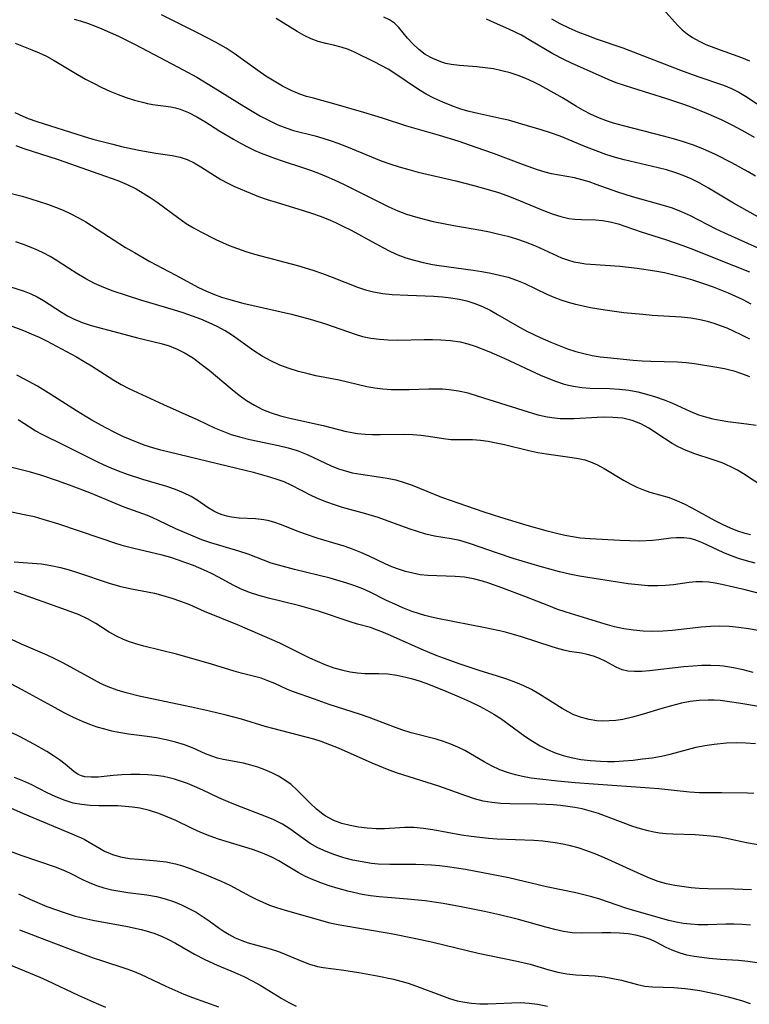
# Model space of a CAD drawing. Extents: x 2073220 to 2077939, y 3182907 to 3191109.
# Drawn here: x 2075174 to 2075312, y 3183341 to 3183528 of the extents above; entities that cross this region are included whole.
import ezdxf

# ---------------------------------------------------------------- set-up
doc = ezdxf.new("R2010")
doc.units = 0

msp = doc.modelspace()

# ---------------------------------------------------------------- linework, layer by layer
at = {"layer": 'Unknown_Line_Type', "color": 0}
for points in [[(2075295.1, 3183530.78, 2918), (2075298.27, 3183527.28, 2918), (2075299, 3183526.5, 2918), (2075299.76, 3183525.76, 2918), (2075300.7, 3183524.99, 2918), (2075301.71, 3183524.3, 2918), (2075302.95, 3183523.59, 2918), (2075304.25, 3183522.97, 2918), (2075306.29, 3183522.17, 2918), (2075309.44, 3183521.06, 2918), (2075311.01, 3183520.48, 2918), (2075312.55, 3183519.82, 2918)], [(2075314.76, 3183484.03, 2908), (2075307.84, 3183487.16, 2908), (2075306.23, 3183487.94, 2908), (2075301.33, 3183490.46, 2908), (2075299.65, 3183491.22, 2908), (2075297.94, 3183491.87, 2908), (2075296.19, 3183492.42, 2908), (2075290.33, 3183494.05, 2908), (2075287.55, 3183494.96, 2908), (2075283.44, 3183496.41, 2908), (2075282.07, 3183496.87, 2908), (2075280.69, 3183497.28, 2908), (2075279.32, 3183497.62, 2908), (2075274.97, 3183498.43, 2908), (2075273.75, 3183498.72, 2908), (2075272.31, 3183499.14, 2908), (2075269.6, 3183500.1, 2908), (2075263.96, 3183502.26, 2908), (2075260.65, 3183503.43, 2908), (2075257.22, 3183504.58, 2908), (2075253.68, 3183505.67, 2908), (2075247.49, 3183507.48, 2908), (2075242.83, 3183508.99, 2908), (2075239.33, 3183510.07, 2908), (2075234.08, 3183511.58, 2908), (2075229.73, 3183512.74, 2908), (2075228.46, 3183513.11, 2908), (2075227.17, 3183513.55, 2908), (2075225.5, 3183514.25, 2908), (2075223.88, 3183515.07, 2908), (2075222.29, 3183515.97, 2908), (2075220.73, 3183516.95, 2908), (2075219.21, 3183517.99, 2908), (2075214.72, 3183521.23, 2908), (2075213.18, 3183522.24, 2908), (2075211.14, 3183523.41, 2908), (2075207.84, 3183525.12, 2908), (2075200.91, 3183528.58, 2908)], [(2075313.7, 3183497.95, 2912), (2075312.26, 3183498.81, 2912), (2075309.18, 3183500.51, 2912), (2075306.05, 3183502.1, 2912), (2075303.7, 3183503.17, 2912), (2075301.88, 3183503.86, 2912), (2075300.01, 3183504.48, 2912), (2075298.13, 3183505.03, 2912), (2075296.22, 3183505.54, 2912), (2075288.59, 3183507.51, 2912), (2075286.72, 3183508.05, 2912), (2075285.36, 3183508.49, 2912), (2075284.03, 3183508.98, 2912), (2075282.5, 3183509.64, 2912), (2075281.02, 3183510.4, 2912), (2075279.68, 3183511.18, 2912), (2075277.03, 3183512.82, 2912), (2075276.03, 3183513.4, 2912), (2075272.74, 3183515.22, 2912), (2075271.57, 3183515.81, 2912), (2075270.1, 3183516.47, 2912), (2075268.6, 3183517.05, 2912), (2075267.07, 3183517.56, 2912), (2075265.53, 3183517.98, 2912), (2075263.96, 3183518.31, 2912), (2075262.37, 3183518.54, 2912), (2075260.77, 3183518.7, 2912), (2075257.47, 3183518.95, 2912), (2075255.88, 3183519.16, 2912), (2075254.88, 3183519.37, 2912), (2075253.91, 3183519.65, 2912), (2075252.39, 3183520.26, 2912), (2075250.99, 3183521.06, 2912), (2075249.73, 3183522.01, 2912), (2075248.6, 3183523.05, 2912), (2075247.59, 3183524.14, 2912), (2075245.93, 3183526.16, 2912), (2075245.11, 3183526.99, 2912), (2075244.2, 3183527.63, 2912), (2075243.13, 3183528.16, 2912)], [(2075184.31, 3183527.74, 2906), (2075185.46, 3183527.42, 2906), (2075186.84, 3183526.98, 2906), (2075188.21, 3183526.48, 2906), (2075189.56, 3183525.94, 2906), (2075191.17, 3183525.24, 2906), (2075192.76, 3183524.5, 2906), (2075195.93, 3183522.93, 2906), (2075200.62, 3183520.49, 2906), (2075205.02, 3183518.15, 2906), (2075207.6, 3183516.72, 2906), (2075210.7, 3183514.88, 2906), (2075216.51, 3183511.23, 2906), (2075218.11, 3183510.27, 2906), (2075219.71, 3183509.35, 2906), (2075221.34, 3183508.5, 2906), (2075222.98, 3183507.73, 2906), (2075224.67, 3183507.07, 2906), (2075225.98, 3183506.66, 2906), (2075230.05, 3183505.59, 2906), (2075231.51, 3183505.17, 2906), (2075232.95, 3183504.71, 2906), (2075234.39, 3183504.21, 2906), (2075236.04, 3183503.58, 2906), (2075242.6, 3183500.89, 2906), (2075244.27, 3183500.28, 2906), (2075246.04, 3183499.72, 2906), (2075247.84, 3183499.21, 2906), (2075249.66, 3183498.75, 2906), (2075256.77, 3183497.07, 2906), (2075260.2, 3183496.22, 2906), (2075263.35, 3183495.34, 2906), (2075264.91, 3183494.86, 2906), (2075266.44, 3183494.32, 2906), (2075267.92, 3183493.75, 2906), (2075273.76, 3183491.3, 2906), (2075275.25, 3183490.75, 2906), (2075276.73, 3183490.29, 2906), (2075278.21, 3183489.96, 2906), (2075279.3, 3183489.82, 2906), (2075280.64, 3183489.73, 2906), (2075283.29, 3183489.67, 2906), (2075284.62, 3183489.56, 2906), (2075286.1, 3183489.3, 2906), (2075287.58, 3183488.9, 2906), (2075289.05, 3183488.42, 2906), (2075291.96, 3183487.4, 2906), (2075296.6, 3183485.94, 2906), (2075299.89, 3183484.83, 2906), (2075301.39, 3183484.27, 2906), (2075309.52, 3183481.04, 2906), (2075312.54, 3183479.8, 2906)], [(2075316.85, 3183488.74, 2910), (2075309.47, 3183492.86, 2910), (2075304.73, 3183495.71, 2910), (2075303.11, 3183496.63, 2910), (2075301.45, 3183497.47, 2910), (2075299.93, 3183498.11, 2910), (2075298.37, 3183498.66, 2910), (2075296.78, 3183499.14, 2910), (2075295.16, 3183499.57, 2910), (2075288.71, 3183501.07, 2910), (2075287.12, 3183501.51, 2910), (2075285.25, 3183502.1, 2910), (2075283.41, 3183502.77, 2910), (2075281.6, 3183503.48, 2910), (2075276.56, 3183505.54, 2910), (2075274.77, 3183506.19, 2910), (2075272.96, 3183506.78, 2910), (2075269.31, 3183507.86, 2910), (2075266.78, 3183508.56, 2910), (2075265.49, 3183508.87, 2910), (2075260.95, 3183509.83, 2910), (2075259.34, 3183510.23, 2910), (2075257.76, 3183510.69, 2910), (2075256.01, 3183511.29, 2910), (2075254.29, 3183511.98, 2910), (2075252.62, 3183512.75, 2910), (2075251.12, 3183513.54, 2910), (2075249.68, 3183514.41, 2910), (2075245.2, 3183517.46, 2910), (2075243.91, 3183518.24, 2910), (2075241.28, 3183519.66, 2910), (2075237.54, 3183521.49, 2910), (2075236.41, 3183521.99, 2910), (2075234.99, 3183522.46, 2910), (2075233.57, 3183522.82, 2910), (2075232.09, 3183523.13, 2910), (2075230.62, 3183523.5, 2910), (2075229.3, 3183524.01, 2910), (2075227.98, 3183524.65, 2910), (2075226.67, 3183525.4, 2910), (2075222.67, 3183527.85, 2910)], [(2075313.45, 3183505.32, 2914), (2075311.82, 3183506.26, 2914), (2075309.38, 3183507.56, 2914), (2075307.24, 3183508.63, 2914), (2075306.33, 3183509.06, 2914), (2075304.77, 3183509.73, 2914), (2075301.64, 3183510.97, 2914), (2075300.06, 3183511.56, 2914), (2075296.85, 3183512.67, 2914), (2075290.38, 3183514.64, 2914), (2075288.79, 3183515.16, 2914), (2075287.23, 3183515.7, 2914), (2075285.7, 3183516.31, 2914), (2075278.73, 3183519.41, 2914), (2075277.28, 3183520.1, 2914), (2075275.21, 3183521.2, 2914), (2075270.72, 3183523.86, 2914), (2075269.23, 3183524.69, 2914), (2075268.03, 3183525.3, 2914), (2075266.83, 3183525.87, 2914), (2075264.1, 3183527.04, 2914), (2075262.61, 3183527.73, 2914)], [(2075274.93, 3183527.81, 2916), (2075276.55, 3183526.92, 2916), (2075278.22, 3183526.11, 2916), (2075279.94, 3183525.38, 2916), (2075281.68, 3183524.69, 2916), (2075283.44, 3183524.05, 2916), (2075288.47, 3183522.32, 2916), (2075299.43, 3183518.09, 2916), (2075302.71, 3183516.89, 2916), (2075307.58, 3183515.22, 2916), (2075309.14, 3183514.57, 2916), (2075310.48, 3183513.88, 2916), (2075311.79, 3183513.12, 2916), (2075315.84, 3183510.5, 2916)], [(2075173.12, 3183523.17, 2904), (2075176.27, 3183521.93, 2904), (2075177.67, 3183521.35, 2904), (2075179.05, 3183520.72, 2904), (2075180.56, 3183519.92, 2904), (2075184.99, 3183517.25, 2904), (2075186.48, 3183516.39, 2904), (2075188, 3183515.58, 2904), (2075189.55, 3183514.82, 2904), (2075191.1, 3183514.11, 2904), (2075192.66, 3183513.48, 2904), (2075194.21, 3183512.91, 2904), (2075195.76, 3183512.41, 2904), (2075197.3, 3183511.98, 2904), (2075198.27, 3183511.76, 2904), (2075199.23, 3183511.58, 2904), (2075202.67, 3183511.13, 2904), (2075203.57, 3183510.95, 2904), (2075204.45, 3183510.7, 2904), (2075206.04, 3183510.06, 2904), (2075207.6, 3183509.25, 2904), (2075209.15, 3183508.31, 2904), (2075212, 3183506.52, 2904), (2075214.59, 3183504.96, 2904), (2075215.9, 3183504.21, 2904), (2075217.24, 3183503.5, 2904), (2075218.6, 3183502.85, 2904), (2075219.83, 3183502.33, 2904), (2075222.33, 3183501.39, 2904), (2075223.8, 3183500.87, 2904), (2075227.67, 3183499.61, 2904), (2075229.19, 3183499.08, 2904), (2075230.7, 3183498.52, 2904), (2075232.21, 3183497.91, 2904), (2075233.69, 3183497.26, 2904), (2075235.47, 3183496.44, 2904), (2075237.23, 3183495.58, 2904), (2075242.39, 3183492.94, 2904), (2075244.08, 3183492.12, 2904), (2075245.79, 3183491.38, 2904), (2075247.43, 3183490.78, 2904), (2075249.1, 3183490.25, 2904), (2075250.79, 3183489.79, 2904), (2075252.49, 3183489.38, 2904), (2075254.73, 3183488.9, 2904), (2075256.42, 3183488.58, 2904), (2075261.51, 3183487.7, 2904), (2075263.18, 3183487.38, 2904), (2075264.92, 3183486.99, 2904), (2075266.63, 3183486.56, 2904), (2075268.3, 3183486.07, 2904), (2075269.92, 3183485.52, 2904), (2075271.89, 3183484.72, 2904), (2075276.83, 3183482.45, 2904), (2075277.96, 3183482.06, 2904), (2075279.15, 3183481.74, 2904), (2075280.39, 3183481.5, 2904), (2075281.37, 3183481.36, 2904), (2075282.36, 3183481.26, 2904), (2075287.9, 3183480.87, 2904), (2075291.22, 3183480.51, 2904), (2075294.56, 3183480.01, 2904), (2075296.37, 3183479.67, 2904), (2075298.17, 3183479.27, 2904), (2075299.96, 3183478.82, 2904), (2075301.74, 3183478.3, 2904), (2075303.98, 3183477.56, 2904), (2075305.63, 3183476.96, 2904), (2075308.48, 3183475.81, 2904), (2075311.25, 3183474.54, 2904), (2075312.79, 3183473.77, 2904)], [(2075173.06, 3183510.05, 2902), (2075174.56, 3183509.34, 2902), (2075175.62, 3183508.93, 2902), (2075177.22, 3183508.36, 2902), (2075186.02, 3183505.56, 2902), (2075187.89, 3183505.01, 2902), (2075191.65, 3183504.02, 2902), (2075193.32, 3183503.62, 2902), (2075196.63, 3183502.92, 2902), (2075199.83, 3183502.35, 2902), (2075202.92, 3183501.89, 2902), (2075204.42, 3183501.58, 2902), (2075205.76, 3183501.11, 2902), (2075207.08, 3183500.48, 2902), (2075208.38, 3183499.75, 2902), (2075212.19, 3183497.36, 2902), (2075213.5, 3183496.63, 2902), (2075214.65, 3183496.06, 2902), (2075217.05, 3183495.03, 2902), (2075219.32, 3183494.13, 2902), (2075220.98, 3183493.55, 2902), (2075222.67, 3183493.02, 2902), (2075227.82, 3183491.46, 2902), (2075229.54, 3183490.9, 2902), (2075231.02, 3183490.36, 2902), (2075232.48, 3183489.78, 2902), (2075233.93, 3183489.15, 2902), (2075235.36, 3183488.48, 2902), (2075236.92, 3183487.69, 2902), (2075241.52, 3183485.16, 2902), (2075242.93, 3183484.41, 2902), (2075244.36, 3183483.69, 2902), (2075245.8, 3183483.04, 2902), (2075247.27, 3183482.48, 2902), (2075248.84, 3183482, 2902), (2075250.57, 3183481.57, 2902), (2075252.32, 3183481.21, 2902), (2075253.61, 3183481, 2902), (2075260.04, 3183480.12, 2902), (2075261.74, 3183479.86, 2902), (2075263.43, 3183479.56, 2902), (2075265.1, 3183479.21, 2902), (2075266.73, 3183478.78, 2902), (2075268.32, 3183478.26, 2902), (2075269.87, 3183477.62, 2902), (2075274.08, 3183475.58, 2902), (2075275.36, 3183475.01, 2902), (2075276.69, 3183474.51, 2902), (2075278.08, 3183474.06, 2902), (2075279.5, 3183473.67, 2902), (2075280.95, 3183473.33, 2902), (2075282.33, 3183473.05, 2902), (2075285.11, 3183472.58, 2902), (2075288.69, 3183472.12, 2902), (2075292.28, 3183471.76, 2902), (2075294.08, 3183471.61, 2902), (2075299.57, 3183471.25, 2902), (2075301.39, 3183471.07, 2902), (2075303.18, 3183470.77, 2902), (2075304.47, 3183470.47, 2902), (2075305.74, 3183470.09, 2902), (2075306.99, 3183469.65, 2902), (2075308.21, 3183469.16, 2902), (2075309.43, 3183468.63, 2902), (2075311, 3183467.89, 2902), (2075312.55, 3183467.1, 2902)], [(2075173.24, 3183503.77, 2900), (2075174.8, 3183503.22, 2900), (2075181.28, 3183501.11, 2900), (2075189.02, 3183498.43, 2900), (2075192.62, 3183497.12, 2900), (2075194.37, 3183496.39, 2900), (2075196.07, 3183495.56, 2900), (2075197.45, 3183494.77, 2900), (2075198.78, 3183493.92, 2900), (2075200.09, 3183493.01, 2900), (2075204.18, 3183489.98, 2900), (2075205.61, 3183489, 2900), (2075206.97, 3183488.16, 2900), (2075208.36, 3183487.38, 2900), (2075211.21, 3183485.95, 2900), (2075212.46, 3183485.36, 2900), (2075213.73, 3183484.81, 2900), (2075215.32, 3183484.21, 2900), (2075216.94, 3183483.68, 2900), (2075218.59, 3183483.19, 2900), (2075226.72, 3183481.03, 2900), (2075229.63, 3183480.15, 2900), (2075231.48, 3183479.51, 2900), (2075233.3, 3183478.81, 2900), (2075238.11, 3183476.91, 2900), (2075239.61, 3183476.4, 2900), (2075241.14, 3183476, 2900), (2075242.91, 3183475.7, 2900), (2075244.7, 3183475.53, 2900), (2075247.69, 3183475.37, 2900), (2075252.6, 3183475.19, 2900), (2075254.23, 3183475.08, 2900), (2075255.85, 3183474.91, 2900), (2075257.39, 3183474.65, 2900), (2075258.9, 3183474.3, 2900), (2075260.38, 3183473.83, 2900), (2075261.85, 3183473.22, 2900), (2075263.28, 3183472.51, 2900), (2075264.69, 3183471.73, 2900), (2075268.85, 3183469.33, 2900), (2075270.26, 3183468.57, 2900), (2075272.76, 3183467.36, 2900), (2075274.8, 3183466.47, 2900), (2075276.38, 3183465.82, 2900), (2075277.97, 3183465.23, 2900), (2075279.58, 3183464.7, 2900), (2075281.1, 3183464.29, 2900), (2075282.64, 3183463.96, 2900), (2075284.19, 3183463.71, 2900), (2075285.58, 3183463.54, 2900), (2075290.42, 3183463.06, 2900), (2075292.15, 3183462.93, 2900), (2075293.83, 3183462.85, 2900), (2075298.85, 3183462.71, 2900), (2075300.5, 3183462.62, 2900), (2075302.12, 3183462.45, 2900), (2075305.97, 3183461.81, 2900), (2075307.76, 3183461.46, 2900), (2075309.53, 3183461.01, 2900), (2075311.04, 3183460.53, 2900), (2075312.52, 3183459.97, 2900)], [(2075171.18, 3183495.01, 2898), (2075174.45, 3183494.14, 2898), (2075176.08, 3183493.66, 2898), (2075179.24, 3183492.64, 2898), (2075180.76, 3183492.1, 2898), (2075182.25, 3183491.5, 2898), (2075183.72, 3183490.84, 2898), (2075185.13, 3183490.09, 2898), (2075186.51, 3183489.28, 2898), (2075194.1, 3183484.46, 2898), (2075195.75, 3183483.46, 2898), (2075198.71, 3183481.77, 2898), (2075203.49, 3183479.25, 2898), (2075207.95, 3183476.82, 2898), (2075209.43, 3183476.13, 2898), (2075210.97, 3183475.51, 2898), (2075212.29, 3183475.03, 2898), (2075213.63, 3183474.6, 2898), (2075216.36, 3183473.86, 2898), (2075225.59, 3183471.75, 2898), (2075229.15, 3183470.82, 2898), (2075232.07, 3183469.92, 2898), (2075237.66, 3183467.98, 2898), (2075239.04, 3183467.57, 2898), (2075240.65, 3183467.24, 2898), (2075242.27, 3183467.02, 2898), (2075243.92, 3183466.9, 2898), (2075245.78, 3183466.87, 2898), (2075250.79, 3183466.97, 2898), (2075252.36, 3183466.97, 2898), (2075253.92, 3183466.93, 2898), (2075255.79, 3183466.79, 2898), (2075257.62, 3183466.5, 2898), (2075259.03, 3183466.14, 2898), (2075260.42, 3183465.69, 2898), (2075263.06, 3183464.67, 2898), (2075266.09, 3183463.35, 2898), (2075272.83, 3183460.23, 2898), (2075274.26, 3183459.62, 2898), (2075275.71, 3183459.07, 2898), (2075277.16, 3183458.58, 2898), (2075278.14, 3183458.31, 2898), (2075279.14, 3183458.09, 2898), (2075280.69, 3183457.87, 2898), (2075282.26, 3183457.76, 2898), (2075286, 3183457.66, 2898), (2075287.88, 3183457.55, 2898), (2075289.6, 3183457.34, 2898), (2075291.31, 3183457.02, 2898), (2075293, 3183456.61, 2898), (2075294.67, 3183456.12, 2898), (2075296.31, 3183455.55, 2898), (2075297.9, 3183454.9, 2898), (2075301.22, 3183453.37, 2898), (2075302.83, 3183452.71, 2898), (2075304.19, 3183452.28, 2898), (2075305.58, 3183451.93, 2898), (2075306.99, 3183451.65, 2898), (2075308.43, 3183451.42, 2898), (2075311.99, 3183450.97, 2898), (2075313.77, 3183450.72, 2898)], [(2075315.05, 3183439.08, 2896), (2075311.42, 3183441.47, 2896), (2075310.22, 3183442.19, 2896), (2075308.98, 3183442.84, 2896), (2075307.32, 3183443.55, 2896), (2075305.62, 3183444.16, 2896), (2075302.17, 3183445.3, 2896), (2075300.49, 3183445.93, 2896), (2075298.86, 3183446.67, 2896), (2075297.88, 3183447.21, 2896), (2075296.38, 3183448.17, 2896), (2075293.42, 3183450.15, 2896), (2075291.88, 3183450.98, 2896), (2075290.24, 3183451.61, 2896), (2075288.51, 3183452.02, 2896), (2075287.55, 3183452.14, 2896), (2075286.57, 3183452.2, 2896), (2075285.09, 3183452.22, 2896), (2075283.6, 3183452.18, 2896), (2075279.26, 3183451.94, 2896), (2075277.93, 3183451.9, 2896), (2075276.6, 3183451.93, 2896), (2075275.01, 3183452.08, 2896), (2075273.79, 3183452.29, 2896), (2075272.38, 3183452.62, 2896), (2075269.57, 3183453.47, 2896), (2075260.89, 3183456.25, 2896), (2075259.1, 3183456.76, 2896), (2075257.31, 3183457.17, 2896), (2075255.51, 3183457.45, 2896), (2075254.22, 3183457.55, 2896), (2075252.93, 3183457.57, 2896), (2075251.63, 3183457.55, 2896), (2075247.9, 3183457.43, 2896), (2075246.04, 3183457.4, 2896), (2075244.48, 3183457.45, 2896), (2075242.94, 3183457.55, 2896), (2075241.41, 3183457.73, 2896), (2075239.9, 3183457.99, 2896), (2075234.66, 3183459.24, 2896), (2075230.22, 3183460.11, 2896), (2075228.74, 3183460.43, 2896), (2075226.91, 3183460.9, 2896), (2075225.11, 3183461.46, 2896), (2075223.35, 3183462.13, 2896), (2075221.67, 3183462.92, 2896), (2075220.03, 3183463.82, 2896), (2075218.45, 3183464.82, 2896), (2075214.36, 3183467.71, 2896), (2075212.96, 3183468.6, 2896), (2075211.48, 3183469.42, 2896), (2075209.95, 3183470.15, 2896), (2075208.38, 3183470.81, 2896), (2075206.77, 3183471.42, 2896), (2075205, 3183472.03, 2896), (2075203.21, 3183472.59, 2896), (2075198.68, 3183473.91, 2896), (2075196.98, 3183474.44, 2896), (2075191.7, 3183476.15, 2896), (2075189.94, 3183476.82, 2896), (2075188.2, 3183477.61, 2896), (2075186.51, 3183478.5, 2896), (2075184.86, 3183479.47, 2896), (2075183.26, 3183480.48, 2896), (2075180.93, 3183482.03, 2896), (2075179.74, 3183482.75, 2896), (2075178.58, 3183483.37, 2896), (2075177.39, 3183483.93, 2896), (2075176.17, 3183484.44, 2896), (2075174.72, 3183484.99, 2896), (2075173.26, 3183485.48, 2896)], [(2075170.68, 3183477.46, 2894), (2075174.82, 3183476.12, 2894), (2075176.07, 3183475.63, 2894), (2075177.29, 3183475.06, 2894), (2075178.49, 3183474.36, 2894), (2075181.95, 3183472.13, 2894), (2075183.07, 3183471.47, 2894), (2075184.23, 3183470.88, 2894), (2075185.87, 3183470.21, 2894), (2075187.57, 3183469.66, 2894), (2075192.81, 3183468.26, 2894), (2075196.33, 3183467.28, 2894), (2075200.87, 3183466.24, 2894), (2075202.35, 3183465.79, 2894), (2075203.9, 3183465.17, 2894), (2075205.4, 3183464.41, 2894), (2075206.95, 3183463.42, 2894), (2075208.46, 3183462.32, 2894), (2075209.93, 3183461.14, 2894), (2075214.31, 3183457.46, 2894), (2075215.66, 3183456.4, 2894), (2075217.06, 3183455.41, 2894), (2075218.56, 3183454.5, 2894), (2075220.11, 3183453.7, 2894), (2075221.72, 3183453.04, 2894), (2075223.47, 3183452.48, 2894), (2075225.26, 3183452.03, 2894), (2075231.57, 3183450.67, 2894), (2075235.7, 3183449.6, 2894), (2075237.03, 3183449.31, 2894), (2075238.14, 3183449.13, 2894), (2075239.55, 3183449, 2894), (2075240.97, 3183448.94, 2894), (2075242.4, 3183448.92, 2894), (2075247.04, 3183448.98, 2894), (2075248.62, 3183448.94, 2894), (2075250.16, 3183448.83, 2894), (2075251.61, 3183448.63, 2894), (2075254.42, 3183448.17, 2894), (2075255.81, 3183448.02, 2894), (2075257.18, 3183447.98, 2894), (2075259.97, 3183447.98, 2894), (2075261.44, 3183447.87, 2894), (2075262.94, 3183447.66, 2894), (2075264.46, 3183447.37, 2894), (2075265.99, 3183447.02, 2894), (2075270.62, 3183445.89, 2894), (2075272.32, 3183445.54, 2894), (2075273.99, 3183445.26, 2894), (2075278.89, 3183444.58, 2894), (2075280.08, 3183444.38, 2894), (2075281.24, 3183444.13, 2894), (2075282.35, 3183443.78, 2894), (2075283.67, 3183443.2, 2894), (2075284.95, 3183442.5, 2894), (2075288.62, 3183440.27, 2894), (2075289.87, 3183439.56, 2894), (2075291.16, 3183438.93, 2894), (2075292.39, 3183438.42, 2894), (2075293.63, 3183437.99, 2894), (2075297.25, 3183436.97, 2894), (2075298.7, 3183436.43, 2894), (2075300.15, 3183435.78, 2894), (2075301.6, 3183435.05, 2894), (2075305.98, 3183432.65, 2894), (2075307.47, 3183431.88, 2894), (2075308.84, 3183431.23, 2894), (2075310.24, 3183430.66, 2894), (2075311.48, 3183430.27, 2894), (2075312.75, 3183429.97, 2894)], [(2075170.48, 3183470.25, 2892), (2075174.7, 3183468.67, 2892), (2075176.19, 3183468.06, 2892), (2075177.66, 3183467.41, 2892), (2075179.1, 3183466.71, 2892), (2075184.77, 3183463.66, 2892), (2075186.2, 3183462.83, 2892), (2075187.61, 3183461.95, 2892), (2075191.83, 3183459.28, 2892), (2075193.26, 3183458.45, 2892), (2075194.71, 3183457.67, 2892), (2075201.26, 3183454.65, 2892), (2075207.83, 3183451.71, 2892), (2075210.95, 3183450.23, 2892), (2075212.53, 3183449.56, 2892), (2075214.12, 3183448.97, 2892), (2075215.73, 3183448.48, 2892), (2075217.65, 3183447.98, 2892), (2075223.14, 3183446.86, 2892), (2075224.94, 3183446.44, 2892), (2075226.69, 3183445.92, 2892), (2075228.56, 3183445.18, 2892), (2075233.1, 3183443.02, 2892), (2075234.53, 3183442.44, 2892), (2075235.81, 3183442.03, 2892), (2075237.12, 3183441.7, 2892), (2075238.77, 3183441.4, 2892), (2075242.1, 3183440.94, 2892), (2075243.76, 3183440.68, 2892), (2075245.4, 3183440.33, 2892), (2075246.95, 3183439.87, 2892), (2075248.47, 3183439.32, 2892), (2075254.08, 3183437.06, 2892), (2075262.08, 3183434.3, 2892), (2075265.25, 3183433.27, 2892), (2075270.23, 3183431.74, 2892), (2075273.84, 3183430.72, 2892), (2075275.65, 3183430.26, 2892), (2075277.47, 3183429.85, 2892), (2075279.29, 3183429.52, 2892), (2075280.4, 3183429.37, 2892), (2075282.27, 3183429.19, 2892), (2075287.94, 3183428.88, 2892), (2075289.81, 3183428.82, 2892), (2075291.65, 3183428.8, 2892), (2075294.14, 3183428.89, 2892), (2075295.33, 3183429, 2892), (2075297.58, 3183429.31, 2892), (2075298.67, 3183429.42, 2892), (2075300.08, 3183429.42, 2892), (2075301.19, 3183429.25, 2892), (2075302.3, 3183428.93, 2892), (2075303.57, 3183428.45, 2892), (2075307.47, 3183426.62, 2892), (2075308.83, 3183426.03, 2892), (2075310.35, 3183425.48, 2892), (2075311.92, 3183425.01, 2892), (2075313.52, 3183424.61, 2892)], [(2075321.96, 3183416.82, 2890), (2075311.7, 3183419.45, 2890), (2075307.26, 3183420.47, 2890), (2075306.02, 3183420.73, 2890), (2075304.8, 3183420.93, 2890), (2075303.59, 3183421.02, 2890), (2075302.34, 3183420.98, 2890), (2075301.08, 3183420.84, 2890), (2075298.12, 3183420.45, 2890), (2075296.6, 3183420.29, 2890), (2075295.05, 3183420.21, 2890), (2075293.23, 3183420.25, 2890), (2075291.38, 3183420.41, 2890), (2075289.52, 3183420.64, 2890), (2075283.07, 3183421.62, 2890), (2075280.28, 3183422.09, 2890), (2075278.38, 3183422.47, 2890), (2075276.48, 3183422.92, 2890), (2075272.82, 3183423.89, 2890), (2075267.64, 3183425.44, 2890), (2075264.5, 3183426.47, 2890), (2075259.55, 3183428.2, 2890), (2075258.53, 3183428.53, 2890), (2075257.51, 3183428.82, 2890), (2075255.92, 3183429.13, 2890), (2075252.71, 3183429.65, 2890), (2075251.11, 3183430.04, 2890), (2075249.51, 3183430.53, 2890), (2075247.9, 3183431.08, 2890), (2075242.02, 3183433.22, 2890), (2075239.68, 3183433.92, 2890), (2075235.28, 3183435.11, 2890), (2075233.76, 3183435.58, 2890), (2075232.27, 3183436.1, 2890), (2075230.82, 3183436.7, 2890), (2075229.47, 3183437.34, 2890), (2075225.53, 3183439.36, 2890), (2075224.21, 3183439.94, 2890), (2075223.05, 3183440.37, 2890), (2075221.5, 3183440.87, 2890), (2075218.37, 3183441.72, 2890), (2075215.23, 3183442.52, 2890), (2075202.35, 3183445.57, 2890), (2075200.8, 3183445.97, 2890), (2075199.27, 3183446.42, 2890), (2075197.81, 3183446.89, 2890), (2075196.37, 3183447.41, 2890), (2075194.95, 3183447.97, 2890), (2075193.55, 3183448.59, 2890), (2075192.17, 3183449.25, 2890), (2075190.19, 3183450.27, 2890), (2075187.66, 3183451.67, 2890), (2075186.41, 3183452.4, 2890), (2075184.78, 3183453.43, 2890), (2075179.92, 3183456.56, 2890), (2075177.35, 3183458.09, 2890), (2075174.77, 3183459.54, 2890), (2075173.47, 3183460.23, 2890)], [(2075316.04, 3183411.47, 2888), (2075312.32, 3183412.08, 2888), (2075310.48, 3183412.33, 2888), (2075308.66, 3183412.52, 2888), (2075306.84, 3183412.6, 2888), (2075305.11, 3183412.54, 2888), (2075303.37, 3183412.38, 2888), (2075297.91, 3183411.76, 2888), (2075296.05, 3183411.62, 2888), (2075294.19, 3183411.56, 2888), (2075292.34, 3183411.6, 2888), (2075290.51, 3183411.79, 2888), (2075288.69, 3183412.09, 2888), (2075286.89, 3183412.48, 2888), (2075285.12, 3183412.95, 2888), (2075277.73, 3183415.22, 2888), (2075275.96, 3183415.82, 2888), (2075274.41, 3183416.41, 2888), (2075269.86, 3183418.21, 2888), (2075265.52, 3183419.87, 2888), (2075263.07, 3183420.75, 2888), (2075261.84, 3183421.13, 2888), (2075260.13, 3183421.56, 2888), (2075258.4, 3183421.86, 2888), (2075256.67, 3183422.03, 2888), (2075254.93, 3183422.09, 2888), (2075253.19, 3183422.11, 2888), (2075251.46, 3183422.19, 2888), (2075250.03, 3183422.35, 2888), (2075248.61, 3183422.61, 2888), (2075247.2, 3183422.96, 2888), (2075245.9, 3183423.38, 2888), (2075244.61, 3183423.86, 2888), (2075243.35, 3183424.41, 2888), (2075240.31, 3183425.86, 2888), (2075238.77, 3183426.55, 2888), (2075237.18, 3183427.18, 2888), (2075235.56, 3183427.74, 2888), (2075230.65, 3183429.24, 2888), (2075228.08, 3183430.08, 2888), (2075226.83, 3183430.53, 2888), (2075223.48, 3183431.88, 2888), (2075222.42, 3183432.25, 2888), (2075221.35, 3183432.55, 2888), (2075220.31, 3183432.75, 2888), (2075218.76, 3183432.92, 2888), (2075215.68, 3183433.1, 2888), (2075214.18, 3183433.27, 2888), (2075213.28, 3183433.46, 2888), (2075212.4, 3183433.71, 2888), (2075211.62, 3183434.01, 2888), (2075210.87, 3183434.37, 2888), (2075209.78, 3183435.02, 2888), (2075207.67, 3183436.49, 2888), (2075206.56, 3183437.19, 2888), (2075205.11, 3183437.91, 2888), (2075203.56, 3183438.53, 2888), (2075201.93, 3183439.07, 2888), (2075197.34, 3183440.44, 2888), (2075194.42, 3183441.36, 2888), (2075192.74, 3183441.98, 2888), (2075191.38, 3183442.54, 2888), (2075190.04, 3183443.14, 2888), (2075188.71, 3183443.77, 2888), (2075182.39, 3183446.94, 2888), (2075178.4, 3183448.88, 2888), (2075176.95, 3183449.67, 2888), (2075173.68, 3183451.74, 2888)], [(2075313.21, 3183403.79, 2886), (2075311.34, 3183404.27, 2886), (2075309.48, 3183404.68, 2886), (2075307.6, 3183404.97, 2886), (2075306.89, 3183405.04, 2886), (2075305.18, 3183405.12, 2886), (2075303.48, 3183405.1, 2886), (2075301.78, 3183405, 2886), (2075300.08, 3183404.85, 2886), (2075293.57, 3183404.1, 2886), (2075292.1, 3183403.98, 2886), (2075290.7, 3183403.95, 2886), (2075289.46, 3183404.05, 2886), (2075288.33, 3183404.32, 2886), (2075287.21, 3183404.82, 2886), (2075285.11, 3183405.95, 2886), (2075284.04, 3183406.44, 2886), (2075282.92, 3183406.87, 2886), (2075281.74, 3183407.21, 2886), (2075280.65, 3183407.43, 2886), (2075278.36, 3183407.8, 2886), (2075277.55, 3183407.98, 2886), (2075276.32, 3183408.29, 2886), (2075275.07, 3183408.66, 2886), (2075269.26, 3183410.56, 2886), (2075267.71, 3183411.02, 2886), (2075265.94, 3183411.48, 2886), (2075262.34, 3183412.27, 2886), (2075253.32, 3183414.04, 2886), (2075251.92, 3183414.34, 2886), (2075250.89, 3183414.6, 2886), (2075249.88, 3183414.9, 2886), (2075248.28, 3183415.44, 2886), (2075246.72, 3183416.07, 2886), (2075245.17, 3183416.75, 2886), (2075243.64, 3183417.48, 2886), (2075240.49, 3183419.05, 2886), (2075239.11, 3183419.68, 2886), (2075237.61, 3183420.26, 2886), (2075236.08, 3183420.77, 2886), (2075232.95, 3183421.66, 2886), (2075226.18, 3183423.33, 2886), (2075223.12, 3183424.13, 2886), (2075221.75, 3183424.56, 2886), (2075220.27, 3183425.09, 2886), (2075217.35, 3183426.21, 2886), (2075215.6, 3183426.79, 2886), (2075210.27, 3183428.39, 2886), (2075208.57, 3183428.99, 2886), (2075206.9, 3183429.65, 2886), (2075205.25, 3183430.35, 2886), (2075203.64, 3183431.08, 2886), (2075200.34, 3183432.66, 2886), (2075199.29, 3183433.12, 2886), (2075198.22, 3183433.55, 2886), (2075193.84, 3183435.18, 2886), (2075187.28, 3183437.87, 2886), (2075183.97, 3183439.16, 2886), (2075181.33, 3183440.12, 2886), (2075178.01, 3183441.21, 2886), (2075176.05, 3183441.78, 2886), (2075172.23, 3183442.76, 2886)], [(2075314.26, 3183397.33, 2884), (2075310.91, 3183397.91, 2884), (2075308.26, 3183398.31, 2884), (2075306.93, 3183398.45, 2884), (2075305.82, 3183398.52, 2884), (2075304.71, 3183398.55, 2884), (2075303, 3183398.47, 2884), (2075301.29, 3183398.27, 2884), (2075299.6, 3183397.96, 2884), (2075297.72, 3183397.49, 2884), (2075295.86, 3183396.95, 2884), (2075292.15, 3183395.81, 2884), (2075290.3, 3183395.31, 2884), (2075288.46, 3183394.9, 2884), (2075287.16, 3183394.71, 2884), (2075285.87, 3183394.59, 2884), (2075284.59, 3183394.57, 2884), (2075283.56, 3183394.63, 2884), (2075282.07, 3183394.85, 2884), (2075280.62, 3183395.23, 2884), (2075279.21, 3183395.76, 2884), (2075278.08, 3183396.31, 2884), (2075276.98, 3183396.94, 2884), (2075272.53, 3183399.75, 2884), (2075271.13, 3183400.54, 2884), (2075269.67, 3183401.25, 2884), (2075268.18, 3183401.9, 2884), (2075266.47, 3183402.53, 2884), (2075264.72, 3183403.1, 2884), (2075261.19, 3183404.18, 2884), (2075257.59, 3183405.34, 2884), (2075254.42, 3183406.49, 2884), (2075253.05, 3183407.03, 2884), (2075250.17, 3183408.24, 2884), (2075244.39, 3183410.83, 2884), (2075243.05, 3183411.39, 2884), (2075241.7, 3183411.91, 2884), (2075240.56, 3183412.3, 2884), (2075238.14, 3183412.98, 2884), (2075236.69, 3183413.43, 2884), (2075230.72, 3183415.44, 2884), (2075228.94, 3183415.96, 2884), (2075227.14, 3183416.44, 2884), (2075221.21, 3183417.89, 2884), (2075219.39, 3183418.4, 2884), (2075217.62, 3183418.99, 2884), (2075215.9, 3183419.69, 2884), (2075214.51, 3183420.38, 2884), (2075211.84, 3183421.84, 2884), (2075210.52, 3183422.53, 2884), (2075209.45, 3183423.03, 2884), (2075206.96, 3183424.08, 2884), (2075205.55, 3183424.62, 2884), (2075204.12, 3183425.13, 2884), (2075202.66, 3183425.6, 2884), (2075201.05, 3183426.04, 2884), (2075195.38, 3183427.39, 2884), (2075193.91, 3183427.79, 2884), (2075192.44, 3183428.23, 2884), (2075189.26, 3183429.26, 2884), (2075181.42, 3183431.93, 2884), (2075178.42, 3183432.85, 2884), (2075176.78, 3183433.3, 2884), (2075175.18, 3183433.67, 2884), (2075172.45, 3183434.22, 2884)], [(2075172.93, 3183424.8, 2882), (2075176.36, 3183424.55, 2882), (2075178.1, 3183424.39, 2882), (2075179.91, 3183424.1, 2882), (2075181.72, 3183423.7, 2882), (2075183.35, 3183423.26, 2882), (2075184.97, 3183422.77, 2882), (2075190.97, 3183420.76, 2882), (2075192.95, 3183420.17, 2882), (2075194.87, 3183419.75, 2882), (2075199.59, 3183418.81, 2882), (2075201.16, 3183418.42, 2882), (2075202.86, 3183417.92, 2882), (2075204.54, 3183417.33, 2882), (2075206.19, 3183416.67, 2882), (2075209.01, 3183415.42, 2882), (2075215.25, 3183412.88, 2882), (2075221.87, 3183410.07, 2882), (2075223.3, 3183409.41, 2882), (2075229.02, 3183406.58, 2882), (2075230.47, 3183405.92, 2882), (2075231.92, 3183405.31, 2882), (2075233.61, 3183404.69, 2882), (2075235.32, 3183404.2, 2882), (2075236.72, 3183403.91, 2882), (2075238.11, 3183403.72, 2882), (2075239.48, 3183403.62, 2882), (2075242.14, 3183403.59, 2882), (2075243.85, 3183403.51, 2882), (2075245.56, 3183403.27, 2882), (2075247.28, 3183402.91, 2882), (2075248.55, 3183402.59, 2882), (2075249.8, 3183402.22, 2882), (2075251.08, 3183401.76, 2882), (2075254.44, 3183400.43, 2882), (2075257.87, 3183398.97, 2882), (2075259.57, 3183398.2, 2882), (2075261.26, 3183397.38, 2882), (2075262.65, 3183396.66, 2882), (2075264.01, 3183395.9, 2882), (2075265.31, 3183395.07, 2882), (2075269.9, 3183391.7, 2882), (2075271.33, 3183390.74, 2882), (2075272.81, 3183389.86, 2882), (2075274.21, 3183389.16, 2882), (2075275.66, 3183388.57, 2882), (2075277.16, 3183388.07, 2882), (2075278.69, 3183387.66, 2882), (2075280.51, 3183387.31, 2882), (2075282.36, 3183387.07, 2882), (2075284.22, 3183386.94, 2882), (2075285.55, 3183386.91, 2882), (2075286.89, 3183386.93, 2882), (2075288.63, 3183387.03, 2882), (2075290.43, 3183387.18, 2882), (2075292.23, 3183387.38, 2882), (2075294.03, 3183387.62, 2882), (2075295.81, 3183387.94, 2882), (2075297.47, 3183388.32, 2882), (2075302.41, 3183389.59, 2882), (2075304.06, 3183389.93, 2882), (2075305.8, 3183390.2, 2882), (2075308.18, 3183390.45, 2882), (2075310, 3183390.51, 2882), (2075311.83, 3183390.46, 2882), (2075313.67, 3183390.34, 2882)], [(2075313.35, 3183380.84, 2880), (2075312.13, 3183380.88, 2880), (2075307.26, 3183380.94, 2880), (2075304.94, 3183380.94, 2880), (2075303.05, 3183380.98, 2880), (2075301.14, 3183381.1, 2880), (2075295.34, 3183381.71, 2880), (2075293.64, 3183381.86, 2880), (2075282.91, 3183382.57, 2880), (2075279.46, 3183382.83, 2880), (2075276.06, 3183383.14, 2880), (2075272.71, 3183383.52, 2880), (2075271.06, 3183383.77, 2880), (2075269.44, 3183384.06, 2880), (2075268.09, 3183384.36, 2880), (2075266.77, 3183384.73, 2880), (2075265.13, 3183385.35, 2880), (2075263.55, 3183386.09, 2880), (2075262.18, 3183386.82, 2880), (2075258.51, 3183388.98, 2880), (2075257.19, 3183389.64, 2880), (2075255.83, 3183390.21, 2880), (2075254.45, 3183390.69, 2880), (2075253.04, 3183391.11, 2880), (2075248.27, 3183392.36, 2880), (2075246.71, 3183392.85, 2880), (2075245.16, 3183393.4, 2880), (2075240.35, 3183395.24, 2880), (2075238.7, 3183395.83, 2880), (2075232.75, 3183397.72, 2880), (2075229.92, 3183398.71, 2880), (2075225.98, 3183400.13, 2880), (2075224.81, 3183400.59, 2880), (2075222.39, 3183401.68, 2880), (2075221.12, 3183402.22, 2880), (2075219.82, 3183402.69, 2880), (2075218.59, 3183403.05, 2880), (2075216.06, 3183403.69, 2880), (2075214.67, 3183404.07, 2880), (2075210.42, 3183405.36, 2880), (2075207.1, 3183406.33, 2880), (2075203.74, 3183407.24, 2880), (2075197.52, 3183408.79, 2880), (2075196.05, 3183409.21, 2880), (2075194.63, 3183409.69, 2880), (2075193.55, 3183410.11, 2880), (2075192.5, 3183410.6, 2880), (2075190.99, 3183411.47, 2880), (2075188.41, 3183413.1, 2880), (2075186.86, 3183413.98, 2880), (2075185.27, 3183414.73, 2880), (2075182.9, 3183415.61, 2880), (2075172.96, 3183419.13, 2880)], [(2075315.23, 3183370.92, 2878), (2075311.94, 3183371.48, 2878), (2075308.46, 3183372.23, 2878), (2075306.85, 3183372.52, 2878), (2075305.22, 3183372.74, 2878), (2075303.74, 3183372.87, 2878), (2075302.24, 3183372.96, 2878), (2075297.98, 3183373.09, 2878), (2075296.72, 3183373.16, 2878), (2075295.46, 3183373.29, 2878), (2075294.38, 3183373.48, 2878), (2075293.29, 3183373.72, 2878), (2075291.84, 3183374.13, 2878), (2075290.4, 3183374.59, 2878), (2075283.86, 3183377.02, 2878), (2075282.12, 3183377.55, 2878), (2075280.77, 3183377.89, 2878), (2075279.4, 3183378.16, 2878), (2075278.02, 3183378.37, 2878), (2075276.64, 3183378.54, 2878), (2075275.26, 3183378.66, 2878), (2075273.88, 3183378.74, 2878), (2075272.16, 3183378.8, 2878), (2075267.01, 3183378.87, 2878), (2075265.31, 3183378.96, 2878), (2075263.64, 3183379.12, 2878), (2075261.99, 3183379.39, 2878), (2075260.32, 3183379.82, 2878), (2075258.67, 3183380.36, 2878), (2075253.57, 3183382.21, 2878), (2075245.69, 3183384.71, 2878), (2075244.11, 3183385.28, 2878), (2075240.9, 3183386.61, 2878), (2075234.48, 3183389.43, 2878), (2075232.86, 3183390.08, 2878), (2075231.23, 3183390.68, 2878), (2075229.8, 3183391.13, 2878), (2075228.39, 3183391.53, 2878), (2075222.01, 3183393.15, 2878), (2075220.57, 3183393.55, 2878), (2075216.08, 3183394.92, 2878), (2075213.18, 3183395.69, 2878), (2075210.01, 3183396.44, 2878), (2075206.58, 3183397.21, 2878), (2075196.66, 3183399.32, 2878), (2075194.2, 3183399.92, 2878), (2075192.47, 3183400.44, 2878), (2075190.78, 3183401.06, 2878), (2075189.47, 3183401.65, 2878), (2075188.18, 3183402.31, 2878), (2075186.9, 3183403, 2878), (2075182.32, 3183405.55, 2878), (2075180.76, 3183406.35, 2878), (2075179.17, 3183407.09, 2878), (2075174.31, 3183409.19, 2878), (2075169.49, 3183411.37, 2878)], [(2075312.92, 3183362.55, 2876), (2075309.6, 3183362.66, 2876), (2075304.62, 3183362.73, 2876), (2075302.99, 3183362.82, 2876), (2075301.48, 3183362.96, 2876), (2075298.38, 3183363.37, 2876), (2075296.79, 3183363.68, 2876), (2075295.17, 3183364.16, 2876), (2075293.57, 3183364.76, 2876), (2075291.98, 3183365.45, 2876), (2075285.01, 3183368.64, 2876), (2075283.35, 3183369.34, 2876), (2075281.68, 3183369.98, 2876), (2075279.98, 3183370.54, 2876), (2075278.55, 3183370.92, 2876), (2075277.11, 3183371.23, 2876), (2075275.66, 3183371.49, 2876), (2075273.3, 3183371.79, 2876), (2075271.58, 3183371.92, 2876), (2075264.65, 3183372.17, 2876), (2075262.99, 3183372.29, 2876), (2075261.33, 3183372.46, 2876), (2075259.68, 3183372.67, 2876), (2075257.85, 3183372.95, 2876), (2075252.42, 3183373.94, 2876), (2075250.62, 3183374.21, 2876), (2075248.83, 3183374.36, 2876), (2075247.07, 3183374.37, 2876), (2075243.27, 3183374.14, 2876), (2075241.63, 3183374.14, 2876), (2075239.98, 3183374.24, 2876), (2075238.33, 3183374.44, 2876), (2075236.72, 3183374.74, 2876), (2075235.14, 3183375.15, 2876), (2075233.64, 3183375.71, 2876), (2075232.78, 3183376.12, 2876), (2075231.97, 3183376.6, 2876), (2075231.55, 3183376.88, 2876), (2075230.31, 3183377.86, 2876), (2075229.11, 3183379.01, 2876), (2075226.75, 3183381.41, 2876), (2075225.49, 3183382.53, 2876), (2075224.35, 3183383.36, 2876), (2075223.13, 3183384.1, 2876), (2075221.86, 3183384.75, 2876), (2075220.55, 3183385.33, 2876), (2075219.2, 3183385.82, 2876), (2075217.84, 3183386.23, 2876), (2075216.48, 3183386.56, 2876), (2075212.59, 3183387.26, 2876), (2075211.51, 3183387.54, 2876), (2075210.45, 3183387.89, 2876), (2075209.27, 3183388.37, 2876), (2075206.92, 3183389.42, 2876), (2075205.28, 3183390.04, 2876), (2075203.55, 3183390.57, 2876), (2075201.77, 3183391.02, 2876), (2075199.94, 3183391.38, 2876), (2075198.18, 3183391.65, 2876), (2075194.61, 3183392.11, 2876), (2075192.83, 3183392.4, 2876), (2075191.47, 3183392.67, 2876), (2075190.13, 3183393.01, 2876), (2075188.71, 3183393.44, 2876), (2075187.31, 3183393.93, 2876), (2075185.93, 3183394.49, 2876), (2075184.17, 3183395.28, 2876), (2075182.43, 3183396.15, 2876), (2075180.71, 3183397.06, 2876), (2075177.25, 3183399, 2876), (2075174.48, 3183400.5, 2876), (2075169.98, 3183402.83, 2876)], [(2075312.75, 3183355.87, 2874), (2075311.16, 3183355.98, 2874), (2075309.59, 3183356.02, 2874), (2075308.03, 3183356.02, 2874), (2075304.62, 3183355.94, 2874), (2075302.79, 3183355.94, 2874), (2075301.36, 3183356.01, 2874), (2075299.96, 3183356.15, 2874), (2075298.59, 3183356.4, 2874), (2075297.19, 3183356.76, 2874), (2075290.74, 3183358.57, 2874), (2075289.04, 3183359.09, 2874), (2075284.1, 3183360.81, 2874), (2075282.6, 3183361.25, 2874), (2075281.08, 3183361.63, 2874), (2075279.53, 3183361.98, 2874), (2075274.01, 3183363.1, 2874), (2075266.86, 3183364.8, 2874), (2075263.56, 3183365.49, 2874), (2075258.6, 3183366.38, 2874), (2075255.18, 3183366.9, 2874), (2075253.68, 3183367.08, 2874), (2075252.19, 3183367.22, 2874), (2075250.69, 3183367.32, 2874), (2075249.2, 3183367.37, 2874), (2075244.24, 3183367.35, 2874), (2075242.01, 3183367.45, 2874), (2075240.8, 3183367.57, 2874), (2075239.01, 3183367.84, 2874), (2075237.24, 3183368.2, 2874), (2075235.51, 3183368.65, 2874), (2075233.81, 3183369.19, 2874), (2075232.16, 3183369.81, 2874), (2075230.59, 3183370.53, 2874), (2075229.1, 3183371.37, 2874), (2075227.81, 3183372.26, 2874), (2075225.25, 3183374.13, 2874), (2075223.87, 3183375, 2874), (2075222.25, 3183375.82, 2874), (2075220.55, 3183376.54, 2874), (2075215.27, 3183378.55, 2874), (2075213.53, 3183379.27, 2874), (2075211.82, 3183380.03, 2874), (2075208.74, 3183381.49, 2874), (2075207.2, 3183382.18, 2874), (2075205.87, 3183382.71, 2874), (2075204.53, 3183383.19, 2874), (2075203.37, 3183383.56, 2874), (2075202.34, 3183383.83, 2874), (2075201.3, 3183384.05, 2874), (2075199.8, 3183384.26, 2874), (2075198.3, 3183384.39, 2874), (2075196.8, 3183384.45, 2874), (2075195.06, 3183384.45, 2874), (2075193.36, 3183384.39, 2874), (2075191.71, 3183384.27, 2874), (2075188.86, 3183383.96, 2874), (2075187.55, 3183383.9, 2874), (2075186.35, 3183384.02, 2874), (2075185.74, 3183384.18, 2874), (2075185.11, 3183384.46, 2874), (2075184.27, 3183385.01, 2874), (2075182.62, 3183386.4, 2874), (2075181.57, 3183387.21, 2874), (2075180.39, 3183388, 2874), (2075179.13, 3183388.79, 2874), (2075176.66, 3183390.22, 2874), (2075174.05, 3183391.58, 2874), (2075170.08, 3183393.45, 2874)], [(2075313.96, 3183348.73, 2872), (2075312.21, 3183348.96, 2872), (2075310.47, 3183349.13, 2872), (2075307, 3183349.35, 2872), (2075304.9, 3183349.53, 2872), (2075303.46, 3183349.7, 2872), (2075302.04, 3183349.9, 2872), (2075300.66, 3183350.17, 2872), (2075299.34, 3183350.52, 2872), (2075297.86, 3183351.08, 2872), (2075296.72, 3183351.64, 2872), (2075294.7, 3183352.71, 2872), (2075293.75, 3183353.13, 2872), (2075292.39, 3183353.6, 2872), (2075290.96, 3183353.94, 2872), (2075289.48, 3183354.18, 2872), (2075287.84, 3183354.33, 2872), (2075286.18, 3183354.4, 2872), (2075284.5, 3183354.42, 2872), (2075280.64, 3183354.35, 2872), (2075278.88, 3183354.42, 2872), (2075277.22, 3183354.66, 2872), (2075275.57, 3183355.02, 2872), (2075273.89, 3183355.45, 2872), (2075268.7, 3183356.91, 2872), (2075265.04, 3183357.83, 2872), (2075262.21, 3183358.46, 2872), (2075257.81, 3183359.35, 2872), (2075254.38, 3183359.95, 2872), (2075250.95, 3183360.45, 2872), (2075247.6, 3183360.81, 2872), (2075243.84, 3183361.07, 2872), (2075242.2, 3183361.21, 2872), (2075240.58, 3183361.4, 2872), (2075238.98, 3183361.66, 2872), (2075236.25, 3183362.29, 2872), (2075234.47, 3183362.78, 2872), (2075232.71, 3183363.33, 2872), (2075231.18, 3183363.87, 2872), (2075229.68, 3183364.46, 2872), (2075228.22, 3183365.11, 2872), (2075226.83, 3183365.84, 2872), (2075224.32, 3183367.36, 2872), (2075223.17, 3183368.03, 2872), (2075221.98, 3183368.66, 2872), (2075221.27, 3183369, 2872), (2075219.76, 3183369.63, 2872), (2075218.2, 3183370.18, 2872), (2075211.75, 3183372.15, 2872), (2075210.15, 3183372.71, 2872), (2075208.37, 3183373.43, 2872), (2075206.62, 3183374.23, 2872), (2075203.63, 3183375.69, 2872), (2075202.13, 3183376.37, 2872), (2075200.38, 3183377.05, 2872), (2075198.6, 3183377.6, 2872), (2075196.8, 3183378.02, 2872), (2075195.4, 3183378.25, 2872), (2075194, 3183378.39, 2872), (2075192.6, 3183378.46, 2872), (2075188.99, 3183378.49, 2872), (2075187.36, 3183378.56, 2872), (2075185.74, 3183378.72, 2872), (2075184.15, 3183379.01, 2872), (2075182.41, 3183379.54, 2872), (2075180.7, 3183380.24, 2872), (2075179.23, 3183380.95, 2872), (2075176.27, 3183382.45, 2872), (2075174.57, 3183383.24, 2872), (2075173.02, 3183383.87, 2872)], [(2075170.05, 3183379.09, 2870), (2075174.5, 3183377.07, 2870), (2075185.07, 3183372.7, 2870), (2075186.2, 3183372.17, 2870), (2075187.19, 3183371.61, 2870), (2075189.13, 3183370.43, 2870), (2075190.11, 3183369.9, 2870), (2075191.13, 3183369.44, 2870), (2075191.63, 3183369.25, 2870), (2075193.14, 3183368.81, 2870), (2075194.8, 3183368.52, 2870), (2075196.51, 3183368.35, 2870), (2075200.03, 3183368.08, 2870), (2075201.8, 3183367.84, 2870), (2075203.56, 3183367.46, 2870), (2075204.87, 3183367.09, 2870), (2075206.17, 3183366.66, 2870), (2075207.63, 3183366.12, 2870), (2075209.08, 3183365.54, 2870), (2075212.22, 3183364.2, 2870), (2075213.9, 3183363.41, 2870), (2075217.71, 3183361.36, 2870), (2075218.86, 3183360.79, 2870), (2075220.13, 3183360.2, 2870), (2075221.42, 3183359.67, 2870), (2075222.73, 3183359.19, 2870), (2075224.4, 3183358.67, 2870), (2075232.87, 3183356.31, 2870), (2075234.74, 3183355.9, 2870), (2075244.5, 3183354.25, 2870), (2075249.17, 3183353.31, 2870), (2075252.4, 3183352.59, 2870), (2075261.04, 3183350.54, 2870), (2075268.11, 3183349.09, 2870), (2075269.53, 3183348.77, 2870), (2075270.92, 3183348.42, 2870), (2075274.41, 3183347.39, 2870), (2075276.13, 3183346.94, 2870), (2075277.84, 3183346.63, 2870), (2075279.56, 3183346.45, 2870), (2075283.22, 3183346.26, 2870), (2075284.91, 3183346.06, 2870), (2075286.59, 3183345.75, 2870), (2075288.23, 3183345.38, 2870), (2075291.25, 3183344.59, 2870), (2075292.67, 3183344.3, 2870), (2075294.09, 3183344.16, 2870), (2075298.15, 3183344.02, 2870), (2075300.3, 3183343.83, 2870), (2075301.35, 3183343.7, 2870), (2075303.13, 3183343.43, 2870), (2075304.91, 3183343.09, 2870), (2075306.7, 3183342.69, 2870), (2075308.49, 3183342.25, 2870), (2075310.99, 3183341.55, 2870), (2075312.63, 3183341, 2870)], [(2075171.17, 3183370.28, 2868), (2075174.18, 3183369.13, 2868), (2075180.73, 3183366.91, 2868), (2075182.19, 3183366.33, 2868), (2075183.55, 3183365.71, 2868), (2075186.01, 3183364.47, 2868), (2075187.15, 3183363.93, 2868), (2075188.54, 3183363.4, 2868), (2075189.98, 3183362.95, 2868), (2075191.46, 3183362.58, 2868), (2075192.97, 3183362.28, 2868), (2075194.49, 3183362.04, 2868), (2075198.14, 3183361.58, 2868), (2075199.95, 3183361.27, 2868), (2075201.58, 3183360.85, 2868), (2075203.17, 3183360.32, 2868), (2075204.73, 3183359.69, 2868), (2075206.24, 3183358.97, 2868), (2075207.46, 3183358.3, 2868), (2075208.64, 3183357.58, 2868), (2075209.98, 3183356.66, 2868), (2075211.87, 3183355.27, 2868), (2075212.8, 3183354.63, 2868), (2075213.75, 3183354.05, 2868), (2075214.92, 3183353.46, 2868), (2075216.13, 3183352.96, 2868), (2075217.37, 3183352.52, 2868), (2075221.55, 3183351.36, 2868), (2075223.12, 3183350.86, 2868), (2075224.52, 3183350.31, 2868), (2075227.53, 3183349, 2868), (2075229.01, 3183348.42, 2868), (2075230.5, 3183347.99, 2868), (2075231.62, 3183347.79, 2868), (2075235.5, 3183347.29, 2868), (2075238.38, 3183346.86, 2868), (2075241.83, 3183346.26, 2868), (2075244.97, 3183345.6, 2868), (2075246.36, 3183345.25, 2868), (2075247.74, 3183344.84, 2868), (2075249.34, 3183344.29, 2868), (2075254.04, 3183342.47, 2868), (2075255.61, 3183341.93, 2868), (2075257.03, 3183341.51, 2868), (2075258.47, 3183341.21, 2868), (2075259.75, 3183341.04, 2868), (2075261.31, 3183340.94, 2868), (2075262.87, 3183340.92, 2868), (2075264.42, 3183340.96, 2868), (2075267.43, 3183341.14, 2868), (2075269.06, 3183341.16, 2868), (2075270.69, 3183341.07, 2868), (2075272.31, 3183340.87, 2868), (2075274.16, 3183340.49, 2868)], [(2075173.77, 3183361.79, 2866), (2075175.89, 3183360.79, 2866), (2075179.14, 3183359.42, 2866), (2075180.78, 3183358.8, 2866), (2075182.44, 3183358.22, 2866), (2075184.31, 3183357.64, 2866), (2075186.19, 3183357.16, 2866), (2075187.86, 3183356.81, 2866), (2075194.43, 3183355.61, 2866), (2075197.03, 3183355.04, 2866), (2075198.01, 3183354.78, 2866), (2075199.46, 3183354.31, 2866), (2075200.88, 3183353.74, 2866), (2075202.26, 3183353.1, 2866), (2075203.57, 3183352.4, 2866), (2075207.2, 3183350.33, 2866), (2075209.12, 3183349.34, 2866), (2075211.46, 3183348.28, 2866), (2075214.84, 3183346.84, 2866), (2075216.51, 3183346.09, 2866), (2075218.14, 3183345.28, 2866), (2075219.61, 3183344.45, 2866), (2075223.74, 3183341.94, 2866), (2075225.1, 3183341.17, 2866), (2075226.48, 3183340.49, 2866)], [(2075173.95, 3183354.99, 2864), (2075179.05, 3183352.97, 2864), (2075184.38, 3183350.95, 2864), (2075187.95, 3183349.67, 2864), (2075189.73, 3183349.06, 2864), (2075194.12, 3183347.64, 2864), (2075195.4, 3183347.17, 2864), (2075196.93, 3183346.53, 2864), (2075201.75, 3183344.25, 2864), (2075203.43, 3183343.49, 2864), (2075205.13, 3183342.77, 2864), (2075206.77, 3183342.14, 2864), (2075211.71, 3183340.37, 2864)], [(2075170.93, 3183348.85, 2862), (2075177.82, 3183345.96, 2862), (2075179.2, 3183345.35, 2862), (2075185.07, 3183342.55, 2862), (2075188.51, 3183341.02, 2862), (2075190.25, 3183340.29, 2862)]]:
    msp.add_polyline3d(points, dxfattribs=at)

doc.saveas('drawing.dxf')
